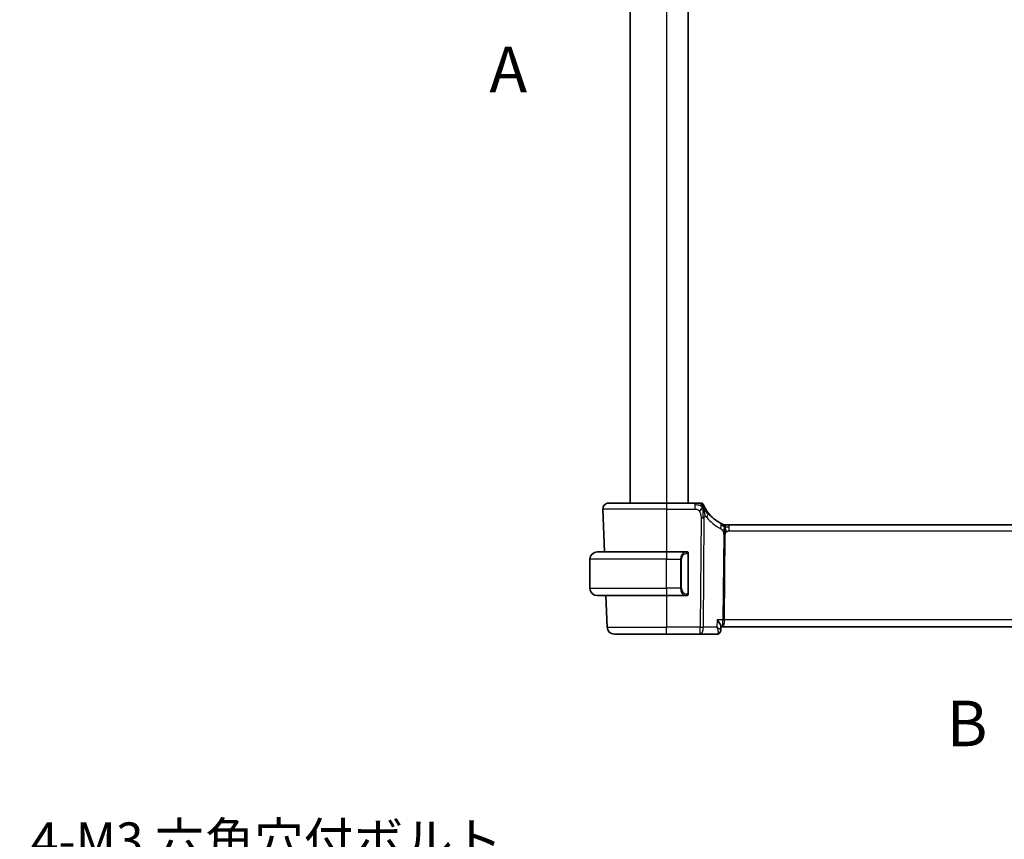
# Model space of a CAD drawing. Units: millimetres. Extents: x 29 to 4370, y 16 to 718.
# Drawn here: x 1106 to 1241, y 367 to 480 of the extents above; entities that cross this region are included whole.
import ezdxf

# ---------------------------------------------------------------- set-up
doc = ezdxf.new("R2010")
doc.units = ezdxf.units.MM
doc.header["$LTSCALE"] = 2
doc.linetypes.add('CHAIN', pattern=[0.3543, 0.2362, -0.0295, 0.0591, -0.0295])
doc.layers.get('Defpoints').update_dxf_attribs({"lineweight": 25})
for name, color, linetype, lineweight in [('Dimension (ISO)', 7, 'Continuous', 18), ('Section Line (ISO)', 7, 'CHAIN', 25), ('Visible (ISO)', 7, 'Continuous', 35), ('Visible Narrow (ISO)', 7, 'Continuous', 25)]:
    doc.layers.add(name, color=color, linetype=linetype, lineweight=lineweight)
doc.styles.add('Note Text (TK)', font='txt')
doc.dimstyles.new('Default - Method 1b (TK)', dxfattribs={"dimscale": 2, "dimtxt": 2.5, "dimasz": 2.5, "dimexe": 1, "dimexo": 1.5, "dimgap": 1, "dimtad": 1, "dimtoh": 1, "dimrnd": 1e-08, "dimdsep": 46, "dimtxsty": 'Note Text (TK)', "dimcen": 0.09, "dimdle": 5, "dimclrd": 100, "dimclre": 100, "dimclrt": 7, "dimadec": 1, "dimazin": 1, "dimtfac": 1, "dimtmove": 0, "dimatfit": 3, "dimfxl": 0, "dimtolj": 1, "dimlwd": -1, "dimlwe": -1, "dimarcsym": 0})

# ---------------------------------------------------------------- blocks, each defined once
blk = doc.blocks.new('2dTransSection0')
at = {"layer": 'Section Line (ISO)', "insert": (154.289, 188.734), "char_height": 2.5, "attachment_point": 7, "style": 'Note Text (TK)'}
blk.add_mtext('A', dxfattribs=at)
blk = doc.blocks.new('2dTransSection1')
at = {"layer": 'Section Line (ISO)', "insert": (179.402, 152.831), "char_height": 2.5, "attachment_point": 7, "style": 'Note Text (TK)'}
blk.add_mtext('B', dxfattribs=at)
blk = doc.blocks.new('*D24')
at = {"layer": 'Defpoints', "color": 0, "transparency": 16777216}
for p in [(1193.87, 338.45), (1195.69, 333.26)]:
    blk.add_point(p, dxfattribs=at)
at = {"layer": 'Dimension (ISO)', "color": 100, "transparency": 16777216}
for p, q in [((1105.98, 353.68), (1188.51, 353.68)), ((1188.51, 353.68), (1192.21, 343.17)), ((1194.6, 335.86), (1194.96, 335.86)), ((1194.78, 335.68), (1194.78, 336.04))]:
    blk.add_line(p, q, dxfattribs=at)
blk.add_solid([(1192.99, 343.44), (1191.42, 342.89), (1193.87, 338.45)], dxfattribs=at)
at = {"layer": 'Dimension (ISO)', "color": 7, "transparency": 16777216, "insert": (1105.98, 362.9), "char_height": 5, "attachment_point": 4, "style": 'Note Text (TK)'}
blk.add_mtext('\\A1; 4-M3 六角穴付ボルト\\P4-M3 Countersunk hole', dxfattribs=at)

msp = doc.modelspace()

# ---------------------------------------------------------------- linework, layer by layer
at = {"layer": 'Visible (ISO)'}
for p, q in [((1189.7818, 577.408), (1189.7818, 413.408)), ((1197.7818, 577.408), (1197.7818, 413.408)), ((1186.0607, 412.5801), (1186.2657, 406.708)), ((1186.8602, 413.408), (1194.7818, 413.408)), ((1198.6662, 413.408), (1194.7818, 413.408)), ((1202.9063, 410.408), (1203.0481, 410.408)), ((1203.0481, 410.408), (1203.3903, 410.408)), ((1316.1733, 410.408), (1203.3903, 410.408)), ((1184.2818, 401.708), (1184.2818, 405.708)), ((1185.2818, 406.708), (1194.7818, 406.708)), ((1197.4853, 406.708), (1194.7818, 406.708)), ((1197.7818, 401.0822), (1197.7818, 406.3338)), ((1194.7818, 400.708), (1185.2818, 400.708)), ((1186.4753, 400.708), (1186.6266, 396.3731)), ((1194.7818, 400.708), (1197.4877, 400.708)), ((1197.4615, 400.9282), (1197.4615, 400.9282)), ((1202.2595, 396.4979), (1202.2364, 395.9341)), ((1202.2558, 396.408), (1202.4137, 396.408)), ((1202.4137, 396.408), (1317.1499, 396.408)), ((1194.7818, 395.408), (1187.626, 395.408)), ((1194.7818, 395.408), (1199.4054, 395.408)), ((1199.4054, 395.408), (1201.6968, 395.408))]:
    msp.add_line(p, q, dxfattribs=at)
for centre, radius, start, end in [((1186.8602, 412.608), 0.8, 90, 182), ((1199.5084, 413.008), 0.4, 56.391778, 90), ((1199.5084, 413.008), 0.4, 22.783557, 56.391778), ((1204.4871, 415.0991), 5, 217.923292, 242.753595), ((1202.9063, 411.208), 0.8, 247.8904, 258.9452), ((1202.9063, 411.208), 0.8, 258.9452, 270), ((1185.2818, 405.708), 1, 90, 180), ((1197.5818, 406.508), 0.2, 45, 90), ((1197.5818, 406.508), 0.2, 0, 45), ((1185.2818, 401.708), 1, 180, 270), ((1197.5818, 400.908), 0.2, 270, 315), ((1197.5818, 400.908), 0.2, 315, 0), ((1187.626, 396.408), 1, 182, 270)]:
    msp.add_arc(centre, radius, start, end, dxfattribs=at)
for points, knots in [([(1199.289, 413.408), (1199.255, 413.408), (1199.2171, 413.408), (1199.177, 413.408), (1199.137, 413.408), (1199.0949, 413.408), (1199.0522, 413.408), (1199.0094, 413.408), (1198.966, 413.408), (1198.922, 413.408), (1198.878, 413.408), (1198.8334, 413.408), (1198.7906, 413.408), (1198.7618, 413.408), (1198.7338, 413.408), (1198.7063, 413.408), (1198.6928, 413.408), (1198.6795, 413.408), (1198.6662, 413.408)], [0.5, 0.5, 0.5, 0.5, 0.599954533, 0.599954533, 0.599954533, 0.699853885, 0.699853885, 0.699853885, 0.79977772, 0.79977772, 0.79977772, 0.899805852, 0.899805852, 0.899805852, 0.967072389, 0.967072389, 0.967072389, 1, 1, 1, 1]), ([(1199.5084, 413.408), (1199.5083, 413.408), (1199.5082, 413.408), (1199.5054, 413.408), (1199.5026, 413.408), (1199.4972, 413.408), (1199.4879, 413.408), (1199.4785, 413.408), (1199.4652, 413.408), (1199.4472, 413.408), (1199.4292, 413.408), (1199.4065, 413.408), (1199.3799, 413.408), (1199.3534, 413.408), (1199.3231, 413.408), (1199.289, 413.408)], [0, 0, 0, 0, 0.099996674, 0.099996674, 0.099996674, 0.199990004, 0.199990004, 0.199990004, 0.299984996, 0.299984996, 0.299984996, 0.399986658, 0.399986658, 0.399986658, 0.5, 0.5, 0.5, 0.5]), ([(1199.7351, 413.2973), (1199.7346, 413.3017), (1199.7305, 413.3342), (1199.7301, 413.3384), (1199.7298, 413.3411)], [0.771440586, 0.771440586, 0.771440586, 0.771440586, 0.8, 1, 1, 1, 1]), ([(1200.0372, 412.8191), (1200.0118, 412.8688), (1199.9888, 412.9157), (1199.9692, 412.9571), (1199.9497, 412.9981), (1199.9335, 413.0338), (1199.9207, 413.0626), (1199.9078, 413.0913), (1199.8984, 413.1132), (1199.8917, 413.1287), (1199.8876, 413.1382), (1199.8846, 413.1453), (1199.8824, 413.1505), (1199.8811, 413.1538), (1199.88, 413.1562), (1199.8793, 413.1581), (1199.8773, 413.1627), (1199.8772, 413.1628), (1199.8772, 413.1629)], [0.5, 0.5, 0.5, 0.5, 0.600772769, 0.600772769, 0.600772769, 0.700399727, 0.700399727, 0.700399727, 0.799819547, 0.799819547, 0.799819547, 0.86095919, 0.86095919, 0.86095919, 0.899838308, 0.899838308, 0.899838308, 1, 1, 1, 1]), ([(1200.5429, 412.0261), (1200.5075, 412.0716), (1200.4723, 412.1184), (1200.4364, 412.168), (1200.4004, 412.2177), (1200.3638, 412.2702), (1200.3278, 412.3242), (1200.2918, 412.3781), (1200.2564, 412.4335), (1200.2219, 412.4899), (1200.1874, 412.5462), (1200.1539, 412.6036), (1200.1228, 412.6593), (1200.1155, 412.6723), (1200.1084, 412.6851), (1200.1014, 412.6979), (1200.0782, 412.7403), (1200.0568, 412.7808), (1200.0372, 412.8191)], [0, 0, 0, 0, 0.099885028, 0.099885028, 0.099885028, 0.199777129, 0.199777129, 0.199777129, 0.299653309, 0.299653309, 0.299653309, 0.399490611, 0.399490611, 0.399490611, 0.42271754, 0.42271754, 0.42271754, 0.5, 0.5, 0.5, 0.5]), ([(1202.4994, 410.5112), (1202.4854, 410.5173), (1202.4705, 410.5238), (1202.4548, 410.5308), (1202.4393, 410.5377), (1202.423, 410.545), (1202.4052, 410.5532), (1202.3875, 410.5613), (1202.3684, 410.5702), (1202.3501, 410.5788), (1202.3318, 410.5874), (1202.3143, 410.5958), (1202.2965, 410.6046), (1202.2787, 410.6133), (1202.2605, 410.6223), (1202.2438, 410.6306), (1202.2414, 410.6318), (1202.2391, 410.633), (1202.2368, 410.6341), (1202.2227, 410.6413), (1202.2101, 410.6477), (1202.198, 410.6539)], [0.5, 0.5, 0.5, 0.5, 0.584415983, 0.584415983, 0.584415983, 0.668187044, 0.668187044, 0.668187044, 0.751411442, 0.751411442, 0.751411442, 0.834181539, 0.834181539, 0.834181539, 0.91658497, 0.91658497, 0.91658497, 0.928224663, 0.928224663, 0.928224663, 1, 1, 1, 1]), ([(1202.6052, 410.4668), (1202.605, 410.4669), (1202.6048, 410.467), (1202.6022, 410.468), (1202.5996, 410.4691), (1202.5948, 410.471), (1202.5873, 410.4741), (1202.5798, 410.4772), (1202.5696, 410.4814), (1202.5548, 410.4876), (1202.5452, 410.4916), (1202.5338, 410.4965), (1202.5211, 410.5019), (1202.5142, 410.5048), (1202.5069, 410.508), (1202.4994, 410.5112)], [0, 0, 0, 0, 0.124901606, 0.124901606, 0.124901606, 0.24981469, 0.24981469, 0.24981469, 0.37470089, 0.37470089, 0.37470089, 0.45534824, 0.45534824, 0.45534824, 0.5, 0.5, 0.5, 0.5]), ([(1202.7811, 410.2788), (1202.78, 410.2925), (1202.7778, 410.3133), (1202.7747, 410.3338), (1202.7736, 410.3409)], [0.389170556, 0.389170556, 0.389170556, 0.389170556, 0.5, 0.560765844, 0.560765844, 0.560765844, 0.560765844]), ([(1202.8826, 409.8346), (1202.8907, 409.8073), (1202.9236, 409.6966), (1202.9671, 409.5559), (1203.0062, 409.4491)], [0.547041101, 0.547041101, 0.547041101, 0.547041101, 0.666666667, 1, 1, 1, 1]), ([(1197.5144, 406.708), (1197.509, 406.708), (1197.504, 406.708), (1197.4997, 406.708), (1197.4946, 406.708), (1197.4904, 406.708), (1197.4877, 406.708)], [0.741726882, 0.741726882, 0.741726882, 0.741726882, 0.860546319, 0.860546319, 0.860546319, 1, 1, 1, 1]), ([(1197.5818, 406.708), (1197.5813, 406.708), (1197.5807, 406.708), (1197.5775, 406.708), (1197.5755, 406.708), (1197.5728, 406.708), (1197.5695, 406.708), (1197.5666, 406.708), (1197.5633, 406.708), (1197.5593, 406.708), (1197.5555, 406.708), (1197.5512, 406.708), (1197.5464, 406.708), (1197.5415, 406.708), (1197.5362, 406.708), (1197.5309, 406.708), (1197.5252, 406.708), (1197.5196, 406.708), (1197.5144, 406.708)], [0, 0, 0, 0, 0.19035453, 0.19035453, 0.19035453, 0.313863222, 0.313863222, 0.313863222, 0.421406083, 0.421406083, 0.421406083, 0.523967972, 0.523967972, 0.523967972, 0.628134753, 0.628134753, 0.628134753, 0.741726882, 0.741726882, 0.741726882, 0.741726882]), ([(1197.7818, 406.4617), (1197.7818, 406.4675), (1197.7818, 406.473), (1197.7818, 406.4779), (1197.7818, 406.4828), (1197.7818, 406.4872), (1197.7818, 406.4909), (1197.7818, 406.4946), (1197.7818, 406.4977), (1197.7818, 406.5001), (1197.7818, 406.5025), (1197.7818, 406.5042), (1197.7818, 406.5054), (1197.7818, 406.5057), (1197.7818, 406.5059), (1197.7818, 406.5061), (1197.7818, 406.5069), (1197.7818, 406.5074), (1197.7818, 406.5076), (1197.7818, 406.508), (1197.7818, 406.508), (1197.7818, 406.508)], [0.5, 0.5, 0.5, 0.5, 0.58502424, 0.58502424, 0.58502424, 0.669471814, 0.669471814, 0.669471814, 0.753247815, 0.753247815, 0.753247815, 0.836265221, 0.836265221, 0.836265221, 0.854434967, 0.854434967, 0.854434967, 0.91835525, 0.91835525, 0.91835525, 1, 1, 1, 1]), ([(1197.7818, 406.3338), (1197.7818, 406.3395), (1197.7818, 406.3454), (1197.7818, 406.3514), (1197.7818, 406.3574), (1197.7818, 406.3636), (1197.7818, 406.37), (1197.7818, 406.3763), (1197.7818, 406.3828), (1197.7818, 406.3894), (1197.7818, 406.3959), (1197.7818, 406.4025), (1197.7818, 406.409), (1197.7818, 406.4155), (1197.7818, 406.4219), (1197.7818, 406.4279), (1197.7818, 406.4342), (1197.7818, 406.4401), (1197.7818, 406.4456), (1197.7818, 406.4513), (1197.7818, 406.4567), (1197.7818, 406.4617)], [0, 0, 0, 0, 0.071870675, 0.071870675, 0.071870675, 0.142502949, 0.142502949, 0.142502949, 0.212568705, 0.212568705, 0.212568705, 0.282687692, 0.282687692, 0.282687692, 0.353484447, 0.353484447, 0.353484447, 0.42564648, 0.42564648, 0.42564648, 0.5, 0.5, 0.5, 0.5]), ([(1197.4877, 400.708), (1197.4892, 400.708), (1197.4912, 400.708), (1197.4936, 400.708), (1197.499, 400.708), (1197.5062, 400.708), (1197.5144, 400.708)], [0.000000157, 0.000000157, 0.000000157, 0.000000157, 0.07789573, 0.07789573, 0.07789573, 0.258273118, 0.258273118, 0.258273118, 0.258273118]), ([(1197.5144, 400.708), (1197.5206, 400.708), (1197.5274, 400.708), (1197.5341, 400.708), (1197.5404, 400.708), (1197.5465, 400.708), (1197.5519, 400.708), (1197.5573, 400.708), (1197.5619, 400.708), (1197.5657, 400.708), (1197.57, 400.708), (1197.5734, 400.708), (1197.5761, 400.708), (1197.5803, 400.708), (1197.5812, 400.708), (1197.5818, 400.708)], [0.258273118, 0.258273118, 0.258273118, 0.258273118, 0.393143911, 0.393143911, 0.393143911, 0.516901466, 0.516901466, 0.516901466, 0.642015716, 0.642015716, 0.642015716, 0.782669876, 0.782669876, 0.782669876, 1, 1, 1, 1]), ([(1197.7818, 400.9539), (1197.7818, 400.9658), (1197.7818, 400.9797), (1197.7818, 400.9944), (1197.7818, 401.0089), (1197.7818, 401.024), (1197.7818, 401.0391), (1197.7818, 401.0409), (1197.7818, 401.0427), (1197.7818, 401.0445), (1197.7818, 401.0575), (1197.7818, 401.0703), (1197.7818, 401.0822)], [0.5, 0.5, 0.5, 0.5, 0.669989404, 0.669989404, 0.669989404, 0.836566079, 0.836566079, 0.836566079, 0.856225759, 0.856225759, 0.856225759, 1, 1, 1, 1]), ([(1197.7818, 400.908), (1197.7818, 400.908), (1197.7818, 400.908), (1197.7818, 400.9086), (1197.7818, 400.9092), (1197.7818, 400.9104), (1197.7818, 400.9124), (1197.7818, 400.9144), (1197.7818, 400.9173), (1197.7818, 400.921), (1197.7818, 400.9248), (1197.7818, 400.9295), (1197.7818, 400.9349), (1197.7818, 400.9405), (1197.7818, 400.947), (1197.7818, 400.9539)], [0, 0, 0, 0, 0.100267749, 0.100267749, 0.100267749, 0.198470645, 0.198470645, 0.198470645, 0.296516219, 0.296516219, 0.296516219, 0.396280778, 0.396280778, 0.396280778, 0.5, 0.5, 0.5, 0.5]), ([(1201.7435, 397.3731), (1201.7444, 397.372), (1201.7453, 397.3709), (1201.831, 397.2683), (1201.9103, 397.1674), (1202.0497, 396.9745), (1202.1113, 396.8806), (1202.2224, 396.678), (1202.2505, 396.5933), (1202.2594, 396.5218), (1202.26, 396.5094), (1202.2595, 396.4979)], [-0.136027958, -0.136027958, -0.136027958, -0.136027958, -0.135704649, -0.135704649, -0.105816552, -0.105816552, -0.07604946, -0.07604946, -0.035900004, -0.035900004, -0.026832404, -0.026832404, -0.026832404, -0.026832404]), ([(1201.995, 395.4987), (1201.9454, 395.4661), (1201.8889, 395.4406), (1201.787, 395.414), (1201.7417, 395.408), (1201.6968, 395.408)], [0.0000238846, 0.0000238846, 0.0000238846, 0.0000238846, 0.0187040351, 0.0187040351, 0.032623765, 0.032623765, 0.032623765, 0.032623765]), ([(1202.2364, 395.9328), (1202.2345, 395.8804), (1202.2249, 395.8261), (1202.1893, 395.721), (1202.1622, 395.6692), (1202.0917, 395.5749), (1202.0459, 395.5322), (1201.995, 395.4987)], [0, 0, 0, 0, 0.0167110088, 0.0167110088, 0.034171283, 0.034171283, 0.052924786, 0.052924786, 0.052924786, 0.052924786])]:
    msp.add_open_spline(points, degree=3, knots=knots, dxfattribs=at)
for points in [[(1199.7762, 412.7893), (1199.7431, 412.7673), (1199.6717, 412.715), (1199.539, 412.5828), (1199.4081, 412.3725), (1199.3291, 412.2471)], [(1199.7762, 412.7893), (1199.8, 412.7289), (1199.8224, 412.6667), (1199.8455, 412.5948)], [(1202.7619, 410.3971), (1202.757, 410.4155), (1202.7545, 410.4199), (1202.7529, 410.4228)], [(1202.7736, 410.3409), (1202.77, 410.3629), (1202.7657, 410.3832), (1202.7619, 410.3971)], [(1202.7852, 410.1109), (1202.8058, 410.1468), (1202.8477, 410.2125), (1202.9272, 410.34), (1203.0044, 410.408), (1203.0481, 410.408)], [(1202.2364, 395.9326), (1202.2363, 395.9302), (1202.2362, 395.9277), (1202.2361, 395.9253)], [(1202.2364, 395.9328), (1202.2364, 395.9328), (1202.2364, 395.9328), (1202.2364, 395.9328)]]:
    msp.add_open_spline(points, degree=3, dxfattribs=at)
at = {"layer": 'Visible Narrow (ISO)'}
for p, q in [((1194.7818, 577.408), (1194.7818, 413.408)), ((1194.7818, 412.5801), (1186.0607, 412.5801)), ((1194.7818, 413.408), (1194.7818, 412.5801)), ((1194.7818, 412.5801), (1198.6662, 412.5801)), ((1194.7818, 412.5801), (1194.7818, 406.708)), ((1198.6662, 413.408), (1198.6662, 413.1637)), ((1198.6662, 413.1637), (1198.6662, 412.5801)), ((1199.5292, 411.3891), (1199.4054, 396.3731)), ((1199.8524, 396.3731), (1199.9761, 411.3891)), ((1203.3903, 410.1637), (1203.3903, 410.408)), ((1203.3903, 409.5801), (1203.3903, 410.1637)), ((1202.6406, 409.0773), (1202.5441, 397.3731)), ((1202.7676, 397.3731), (1202.864, 409.0773)), ((1203.3903, 409.5801), (1316.1733, 409.5801)), ((1194.7818, 405.708), (1184.2818, 405.708)), ((1194.7818, 406.708), (1194.7818, 405.708)), ((1194.7818, 405.708), (1196.6989, 405.708)), ((1194.7818, 401.708), (1194.7818, 405.708)), ((1196.6989, 405.708), (1196.8404, 405.708)), ((1196.6989, 405.708), (1196.6989, 401.708)), ((1196.8404, 401.708), (1196.8404, 405.708)), ((1197.7232, 406.3338), (1197.7666, 406.3338)), ((1197.7232, 406.3338), (1197.7232, 401.0822)), ((1197.7666, 406.3338), (1197.7818, 406.3338)), ((1184.2818, 401.708), (1194.7818, 401.708)), ((1196.6989, 401.708), (1194.7818, 401.708)), ((1194.7818, 401.708), (1194.7818, 400.708)), ((1196.6989, 401.708), (1196.8404, 401.708)), ((1194.7818, 400.708), (1194.7818, 396.3731)), ((1197.7666, 401.0822), (1197.7232, 401.0822)), ((1197.7818, 401.0822), (1197.7666, 401.0822)), ((1186.6266, 396.3731), (1194.7818, 396.3731)), ((1199.4054, 396.3731), (1194.7818, 396.3731)), ((1194.7818, 395.408), (1194.7818, 396.3731)), ((1199.4054, 395.408), (1199.4054, 396.3731)), ((1201.7025, 396.3731), (1199.8524, 396.3731)), ((1201.7435, 397.3731), (1201.7025, 396.3731)), ((1202.5441, 397.3731), (1201.7435, 397.3731)), ((1202.7167, 396.8905), (1202.7165, 396.8905)), ((1316.796, 397.3731), (1202.7676, 397.3731)), ((1202.2068, 395.9989), (1202.2067, 395.9983))]:
    msp.add_line(p, q, dxfattribs=at)
for centre, radius, start, end in [((1204.8446, 415.0712), 5.8, 217.923292, 242.753595), ((1197.6404, 405.708), 0.8, 97.635382, 180), ((1197.6404, 401.708), 0.8, 180, 262.364618)]:
    msp.add_arc(centre, radius, start, end, dxfattribs=at)
for centre, major_axis, ratio, start_param, end_param in [((1199.5292, 411.424), (-1, 0.0082), 0.03489831, 1.57108402, 1.80276402), ((1199.5292, 411.424), (-1, 0.0082), 0.03489831, 1.80276402, 2.03444402), ((1199.9119, 411.5344), (-0.6311, -0.4917), 0.32028981, 1.90827928, 2.52493597), ((1199.9119, 411.5344), (0.6311, 0.4917), 0.32028981, 5.66652862, 6.28318531), ((1201.8317, 409.9427), (0.3663, 0.7112), 0.41970075, 4.88686336, 5.58502433), ((1201.8317, 409.9427), (0.3663, 0.7112), 0.41970075, 5.58502433, 6.28318531), ((1202.864, 409.0599), (-0.5, 0.0041), 0.03489831, 4.94435667, 5.17603667), ((1202.864, 409.0599), (-0.5, 0.0041), 0.03489831, 4.71267667, 4.94435667), ((1197.4989, 405.708), (0, -1), 0.8, 3.27485521, 4.71238898), ((1197.3926, 406.5009), (-0.0266, 0.1982), 0.70395113, 5.35665069, 6.09500337), ((1197.3926, 406.5009), (-0.0266, 0.1982), 0.70395113, 4.61829801, 5.35665069), ((1197.4989, 401.708), (0, -1), 0.8, 4.71238898, 6.14992275), ((1197.3926, 400.9151), (-0.0266, -0.1982), 0.70395113, 0.18818194, 0.92653462), ((1197.3926, 400.9151), (0.0266, 0.1982), 0.70395113, 4.06812727, 4.80647995), ((1199.4054, 396.408), (-1, 0.0082), 0.03489831, 1.57108402, 2.03444402), ((1199.4054, 396.408), (0, -1), 0.4472136, 0, 1.53588974), ((1202.4137, 397.408), (0, -1), 0.13049517, 0, 1.53588974), ((1202.4137, 397.408), (0, 1), 0.35410197, 3.14159265, 4.6774824), ((1202.7676, 397.3556), (-0.5, 0.0041), 0.03489831, 4.71267667, 5.17603667), ((1201.7153, 396.4185), (-0.0211, -1.0105), 0.35118818, 0.00736993, 0.17913107), ((1201.7194, 395.9154), (0.2747, -0.4178), 0.95180788, 5.75828737, 6.28617609), ((1201.7194, 395.9154), (0.2747, -0.4178), 0.95180788, 0.00346982, 0.08560021)]:
    msp.add_ellipse(centre, major_axis=major_axis, ratio=ratio, start_param=start_param, end_param=end_param, dxfattribs=at)
for points in [[(1199.7762, 412.7893), (1199.7469, 412.8187), (1199.6865, 412.8739), (1199.5681, 412.9583), (1199.3938, 413.0522), (1199.0821, 413.156), (1198.8175, 413.1637), (1198.6662, 413.1637)], [(1199.7762, 412.7893), (1199.7403, 412.8805), (1199.6668, 413.0404), (1199.5107, 413.2868), (1199.3648, 413.408), (1199.289, 413.408)], [(1199.7762, 412.7893), (1199.7774, 412.7413), (1199.7786, 412.6393), (1199.7776, 412.4453), (1199.7713, 412.176), (1199.762, 411.7665), (1199.7599, 411.5181), (1199.7588, 411.3882)], [(1199.7762, 412.7893), (1199.8094, 412.8112), (1199.8718, 412.8439), (1199.9474, 412.9055), (1200.011, 412.8702), (1200.0372, 412.8191)], [(1199.7762, 412.7893), (1199.8055, 412.7599), (1199.8618, 412.6978), (1199.9583, 412.576), (1200.0885, 412.4002), (1200.2948, 412.1155), (1200.4352, 411.9219), (1200.5178, 411.8187)], [(1202.7852, 410.1109), (1202.771, 410.1139), (1202.7433, 410.1225), (1202.6988, 410.1453), (1202.6446, 410.1813), (1202.5701, 410.2357), (1202.4525, 410.3155), (1202.355, 410.3633), (1202.3042, 410.3887)], [(1202.7852, 410.1109), (1202.7657, 410.1553), (1202.7254, 410.2378), (1202.6483, 410.3874), (1202.5606, 410.4847), (1202.4994, 410.5112)], [(1202.7852, 410.1109), (1202.7646, 410.0749), (1202.725, 410.0011), (1202.6585, 409.8259), (1202.5812, 409.6591), (1202.5247, 409.5766)], [(1202.7852, 410.1109), (1202.7848, 410.0824), (1202.7832, 410.0207), (1202.7779, 409.9064), (1202.7698, 409.7571), (1202.7601, 409.5541), (1202.7507, 409.2967), (1202.7499, 409.1531), (1202.7492, 409.0778)], [(1202.7852, 410.1109), (1202.7994, 410.1079), (1202.8284, 410.1045), (1202.8801, 410.1068), (1202.9493, 410.1172), (1203.0508, 410.1381), (1203.2042, 410.1634), (1203.3226, 410.1637), (1203.3903, 410.1637)], [(1197.7073, 406.6101), (1197.7014, 406.614), (1197.6888, 406.6211), (1197.6669, 406.6303), (1197.6398, 406.6372), (1197.6067, 406.6423), (1197.5669, 406.6444), (1197.5253, 406.6417), (1197.5011, 406.6372), (1197.4882, 406.6349)], [(1197.7073, 406.6101), (1197.6947, 406.6278), (1197.6667, 406.6573), (1197.595, 406.6957), (1197.5392, 406.708), (1197.5144, 406.708)], [(1197.7073, 406.6101), (1197.7061, 406.6015), (1197.7034, 406.5823), (1197.6924, 406.5319), (1197.6786, 406.4908), (1197.6696, 406.4721)], [(1197.7073, 406.6101), (1197.708, 406.6144), (1197.7091, 406.6223), (1197.7109, 406.6324), (1197.7133, 406.6407), (1197.7163, 406.647), (1197.7204, 406.6498), (1197.7221, 406.6496), (1197.7232, 406.6494)], [(1197.7073, 406.6101), (1197.7127, 406.6026), (1197.7228, 406.5864), (1197.736, 406.5578), (1197.7476, 406.5232), (1197.7573, 406.4806), (1197.764, 406.4302), (1197.7668, 406.3791), (1197.7666, 406.3494), (1197.7666, 406.3338)], [(1197.7073, 406.6101), (1197.7212, 406.6011), (1197.7447, 406.5805), (1197.774, 406.5256), (1197.7818, 406.4812), (1197.7818, 406.4617)], [(1197.7075, 400.8057), (1197.6992, 400.8003), (1197.6812, 400.7907), (1197.6465, 400.7794), (1197.6004, 400.7722), (1197.5413, 400.7718), (1197.5063, 400.7778), (1197.4882, 400.7811)], [(1197.7075, 400.8057), (1197.6948, 400.788), (1197.6666, 400.7586), (1197.595, 400.7202), (1197.5392, 400.708), (1197.5144, 400.708)], [(1197.7075, 400.8057), (1197.7063, 400.8144), (1197.7036, 400.8337), (1197.6928, 400.8841), (1197.679, 400.9251), (1197.6701, 400.9439)], [(1197.7075, 400.8057), (1197.7201, 400.8234), (1197.7412, 400.8626), (1197.7653, 400.9659), (1197.7666, 401.0456), (1197.7666, 401.0822)], [(1197.7075, 400.8057), (1197.7214, 400.8147), (1197.7448, 400.8353), (1197.774, 400.89), (1197.7818, 400.9344), (1197.7818, 400.9539)], [(1197.7075, 400.8057), (1197.7082, 400.8005), (1197.7095, 400.7912), (1197.7119, 400.7799), (1197.7149, 400.7711), (1197.7194, 400.7661), (1197.7217, 400.7664), (1197.7232, 400.7666)]]:
    msp.add_open_spline(points, degree=3, dxfattribs=at)
for points, knots in [([(1198.6662, 412.5801), (1198.7155, 412.5801), (1198.7647, 412.5799), (1198.8135, 412.5756), (1198.8622, 412.5713), (1198.9105, 412.563), (1198.9577, 412.5484), (1199.0049, 412.5339), (1199.051, 412.5132), (1199.0952, 412.4858), (1199.1393, 412.4584), (1199.1815, 412.4243), (1199.2208, 412.3842), (1199.2434, 412.361), (1199.2652, 412.3358), (1199.2857, 412.3089), (1199.3009, 412.2891), (1199.3154, 412.2685), (1199.3291, 412.2471)], [0, 0, 0, 0, 0.099972738, 0.099972738, 0.099972738, 0.199943569, 0.199943569, 0.199943569, 0.299915563, 0.299915563, 0.299915563, 0.39989179, 0.39989179, 0.39989179, 0.457604969, 0.457604969, 0.457604969, 0.5, 0.5, 0.5, 0.5]), ([(1199.7762, 412.7893), (1199.7751, 412.8373), (1199.7717, 412.9271), (1199.7626, 413.058), (1199.7491, 413.1868), (1199.7385, 413.2708), (1199.7351, 413.2973)], [0, 0, 0, 0, 0.2, 0.4, 0.6, 0.771440586, 0.771440586, 0.771440586, 0.771440586]), ([(1199.8455, 412.5948), (1199.8573, 412.5581), (1199.9046, 412.4029), (1199.9997, 412.0336), (1200.0645, 411.7075), (1200.0782, 411.5844)], [0.220717809, 0.220717809, 0.220717809, 0.220717809, 0.333333333, 0.666666667, 1, 1, 1, 1]), ([(1199.3291, 412.2471), (1199.3617, 412.1964), (1199.3907, 412.1411), (1199.4155, 412.083), (1199.4402, 412.0252), (1199.4607, 411.9646), (1199.477, 411.9035), (1199.4932, 411.8425), (1199.5051, 411.781), (1199.5133, 411.721), (1199.5215, 411.661), (1199.5259, 411.6025), (1199.5279, 411.5469), (1199.5283, 411.5374), (1199.5286, 411.528), (1199.5288, 411.5188), (1199.5299, 411.4733), (1199.5295, 411.4301), (1199.5292, 411.3891)], [0.5, 0.5, 0.5, 0.5, 0.600348675, 0.600348675, 0.600348675, 0.700337777, 0.700337777, 0.700337777, 0.800154268, 0.800154268, 0.800154268, 0.89998191, 0.89998191, 0.89998191, 0.916938024, 0.916938024, 0.916938024, 1, 1, 1, 1]), ([(1199.9761, 411.3891), (1199.9763, 411.4063), (1199.9765, 411.424), (1199.9781, 411.4409), (1199.9796, 411.4573), (1199.9825, 411.4729), (1199.9875, 411.4876), (1199.9924, 411.5024), (1199.9994, 411.5162), (1200.008, 411.5285), (1200.0171, 411.5416), (1200.0279, 411.5529), (1200.0392, 411.5619), (1200.0415, 411.5638), (1200.0439, 411.5655), (1200.0462, 411.5672), (1200.0561, 411.5742), (1200.0667, 411.5799), (1200.0782, 411.5844)], [0, 0, 0, 0, 0.097532272, 0.097532272, 0.097532272, 0.192185241, 0.192185241, 0.192185241, 0.288188433, 0.288188433, 0.288188433, 0.390462521, 0.390462521, 0.390462521, 0.411571619, 0.411571619, 0.411571619, 0.5, 0.5, 0.5, 0.5]), ([(1200.0782, 411.5844), (1200.0893, 411.5888), (1200.1012, 411.592), (1200.1137, 411.5936), (1200.1163, 411.5939), (1200.1189, 411.5942), (1200.1214, 411.5944), (1200.1361, 411.5955), (1200.1506, 411.5944), (1200.1645, 411.5908), (1200.1784, 411.5873), (1200.1916, 411.5814), (1200.2039, 411.5734), (1200.2162, 411.5655), (1200.2275, 411.5556), (1200.2383, 411.5441), (1200.249, 411.5327), (1200.2591, 411.5197), (1200.2694, 411.5065)], [0.5, 0.5, 0.5, 0.5, 0.584970138, 0.584970138, 0.584970138, 0.602456282, 0.602456282, 0.602456282, 0.701790401, 0.701790401, 0.701790401, 0.801181161, 0.801181161, 0.801181161, 0.900595431, 0.900595431, 0.900595431, 1, 1, 1, 1]), ([(1202.1893, 409.9148), (1202.2048, 409.9068), (1202.2207, 409.8985), (1202.2386, 409.888), (1202.2564, 409.8774), (1202.2763, 409.8646), (1202.2967, 409.8499), (1202.317, 409.8352), (1202.3379, 409.8186), (1202.358, 409.8003), (1202.378, 409.782), (1202.3971, 409.762), (1202.4162, 409.7392), (1202.4353, 409.7164), (1202.4543, 409.6907), (1202.4726, 409.6631), (1202.4779, 409.6552), (1202.4832, 409.6471), (1202.4884, 409.6389), (1202.5012, 409.6185), (1202.5133, 409.5977), (1202.5247, 409.5766)], [0, 0, 0, 0, 0.083295676, 0.083295676, 0.083295676, 0.166594147, 0.166594147, 0.166594147, 0.249889512, 0.249889512, 0.249889512, 0.333175873, 0.333175873, 0.333175873, 0.416447337, 0.416447337, 0.416447337, 0.440481473, 0.440481473, 0.440481473, 0.5, 0.5, 0.5, 0.5]), ([(1202.7852, 410.1109), (1202.7858, 410.1535), (1202.7854, 410.2116), (1202.7826, 410.2615), (1202.7811, 410.2788)], [0, 0, 0, 0, 0.25, 0.389170556, 0.389170556, 0.389170556, 0.389170556]), ([(1202.7852, 410.1109), (1202.8047, 410.0664), (1202.8349, 409.9923), (1202.868, 409.8833), (1202.8826, 409.8346)], [0, 0, 0, 0, 0.333333333, 0.547041101, 0.547041101, 0.547041101, 0.547041101]), ([(1202.5247, 409.5766), (1202.5406, 409.547), (1202.5547, 409.5174), (1202.567, 409.487), (1202.5794, 409.4565), (1202.5901, 409.4252), (1202.5994, 409.3938), (1202.6086, 409.3623), (1202.6165, 409.3308), (1202.6224, 409.3013), (1202.6283, 409.2719), (1202.6323, 409.2447), (1202.6351, 409.2176), (1202.6378, 409.1907), (1202.6393, 409.164), (1202.6401, 409.1404), (1202.6402, 409.137), (1202.6403, 409.1337), (1202.6403, 409.1305), (1202.6408, 409.1108), (1202.6407, 409.0938), (1202.6406, 409.0773)], [0.5, 0.5, 0.5, 0.5, 0.58360193, 0.58360193, 0.58360193, 0.667206006, 0.667206006, 0.667206006, 0.75067094, 0.75067094, 0.75067094, 0.833857776, 0.833857776, 0.833857776, 0.916632157, 0.916632157, 0.916632157, 0.928383133, 0.928383133, 0.928383133, 1, 1, 1, 1]), ([(1202.864, 409.0773), (1202.8642, 409.0973), (1202.8644, 409.1176), (1202.8657, 409.1387), (1202.8669, 409.1596), (1202.8693, 409.1814), (1202.8731, 409.2034), (1202.877, 409.2254), (1202.8824, 409.2476), (1202.8896, 409.2693), (1202.8969, 409.2911), (1202.906, 409.3124), (1202.9171, 409.3331), (1202.9284, 409.3541), (1202.9416, 409.3745), (1202.9564, 409.3938), (1202.9716, 409.4136), (1202.9884, 409.4322), (1203.0062, 409.4491)], [0, 0, 0, 0, 0.083047713, 0.083047713, 0.083047713, 0.165341432, 0.165341432, 0.165341432, 0.247523332, 0.247523332, 0.247523332, 0.330226819, 0.330226819, 0.330226819, 0.414126849, 0.414126849, 0.414126849, 0.5, 0.5, 0.5, 0.5]), ([(1203.0062, 409.4491), (1203.0251, 409.4671), (1203.0459, 409.4838), (1203.0684, 409.4987), (1203.0873, 409.5112), (1203.1071, 409.5223), (1203.1275, 409.5319), (1203.1496, 409.5422), (1203.1723, 409.5509), (1203.1949, 409.5577), (1203.2174, 409.5644), (1203.2397, 409.5693), (1203.2621, 409.5727), (1203.2844, 409.5761), (1203.3069, 409.578), (1203.3283, 409.579), (1203.3497, 409.58), (1203.3702, 409.5801), (1203.3903, 409.5801)], [0.5, 0.5, 0.5, 0.5, 0.591254722, 0.591254722, 0.591254722, 0.668058759, 0.668058759, 0.668058759, 0.751093182, 0.751093182, 0.751093182, 0.83406213, 0.83406213, 0.83406213, 0.917014727, 0.917014727, 0.917014727, 1, 1, 1, 1]), ([(1197.4877, 406.708), (1197.4869, 406.708), (1197.4856, 406.708), (1197.4837, 406.708), (1197.4798, 406.7079), (1197.4736, 406.7078), (1197.4663, 406.7075), (1197.4608, 406.7072), (1197.4548, 406.7068), (1197.4486, 406.7063), (1197.4426, 406.7058), (1197.4364, 406.7052), (1197.4303, 406.7045), (1197.4236, 406.7038), (1197.4172, 406.7029), (1197.4116, 406.7021), (1197.4024, 406.7008), (1197.3953, 406.6996), (1197.3926, 406.6991)], [0.000000144, 0.000000144, 0.000000144, 0.000000144, 0.094244623, 0.094244623, 0.094244623, 0.296084967, 0.296084967, 0.296084967, 0.446134624, 0.446134624, 0.446134624, 0.588438527, 0.588438527, 0.588438527, 0.744229366, 0.744229366, 0.744229366, 1, 1, 1, 1]), ([(1197.5341, 406.5009), (1197.5397, 406.5016), (1197.5454, 406.5024), (1197.5513, 406.5029), (1197.5573, 406.5034), (1197.5635, 406.5037), (1197.5701, 406.5037), (1197.5766, 406.5036), (1197.5835, 406.5032), (1197.5905, 406.5024), (1197.5975, 406.5016), (1197.6046, 406.5004), (1197.6116, 406.4987), (1197.6187, 406.4971), (1197.6257, 406.495), (1197.6324, 406.4926), (1197.6391, 406.4901), (1197.6456, 406.4871), (1197.6518, 406.4837), (1197.658, 406.4803), (1197.664, 406.4764), (1197.6696, 406.4721)], [0, 0, 0, 0, 0.071275003, 0.071275003, 0.071275003, 0.142460654, 0.142460654, 0.142460654, 0.213640744, 0.213640744, 0.213640744, 0.284898994, 0.284898994, 0.284898994, 0.356320054, 0.356320054, 0.356320054, 0.427990515, 0.427990515, 0.427990515, 0.5, 0.5, 0.5, 0.5]), ([(1197.6696, 406.4721), (1197.6752, 406.4677), (1197.6806, 406.4629), (1197.6857, 406.4576), (1197.6906, 406.4523), (1197.6952, 406.4466), (1197.6993, 406.4406), (1197.7034, 406.4346), (1197.707, 406.4283), (1197.71, 406.4217), (1197.713, 406.4151), (1197.7153, 406.4083), (1197.7172, 406.4015), (1197.7189, 406.3952), (1197.7201, 406.3889), (1197.721, 406.3823), (1197.722, 406.3745), (1197.7227, 406.3658), (1197.7229, 406.3572), (1197.7232, 406.3494), (1197.7232, 406.3417), (1197.7232, 406.3338)], [0.5, 0.5, 0.5, 0.5, 0.571724472, 0.571724472, 0.571724472, 0.6426242, 0.6426242, 0.6426242, 0.713360208, 0.713360208, 0.713360208, 0.784578216, 0.784578216, 0.784578216, 0.850494029, 0.850494029, 0.850494029, 0.928795564, 0.928795564, 0.928795564, 1, 1, 1, 1]), ([(1197.3926, 400.7168), (1197.3959, 400.7163), (1197.4064, 400.7145), (1197.4191, 400.7128), (1197.4272, 400.7118), (1197.4363, 400.7108), (1197.445, 400.71), (1197.454, 400.7092), (1197.4626, 400.7086), (1197.4698, 400.7084), (1197.4788, 400.708), (1197.4854, 400.708), (1197.4877, 400.708)], [0, 0, 0, 0, 0.32158276, 0.32158276, 0.32158276, 0.52551233, 0.52551233, 0.52551233, 0.73736223, 0.73736223, 0.73736223, 1, 1, 1, 1]), ([(1197.6701, 400.9439), (1197.6621, 400.9379), (1197.6535, 400.9326), (1197.6442, 400.9282), (1197.6351, 400.9239), (1197.6254, 400.9205), (1197.6152, 400.9178), (1197.6057, 400.9154), (1197.5961, 400.9138), (1197.5867, 400.913), (1197.5772, 400.9121), (1197.568, 400.9121), (1197.5592, 400.9126), (1197.5504, 400.913), (1197.542, 400.914), (1197.5341, 400.9151)], [0.5, 0.5, 0.5, 0.5, 0.605247725, 0.605247725, 0.605247725, 0.707891002, 0.707891002, 0.707891002, 0.804148575, 0.804148575, 0.804148575, 0.902074288, 0.902074288, 0.902074288, 1, 1, 1, 1]), ([(1197.7232, 401.0822), (1197.7232, 401.0641), (1197.7231, 401.0455), (1197.7202, 401.0282), (1197.7174, 401.0111), (1197.7118, 400.9952), (1197.7035, 400.9812), (1197.6946, 400.9663), (1197.6827, 400.9535), (1197.6701, 400.9439)], [0, 0, 0, 0, 0.164645555, 0.164645555, 0.164645555, 0.326856301, 0.326856301, 0.326856301, 0.5, 0.5, 0.5, 0.5]), ([(1202.2364, 395.9328), (1202.2372, 395.957), (1202.1988, 396.0188), (1202.0311, 396.166), (1201.8467, 396.288), (1201.706, 396.371), (1201.7042, 396.3721), (1201.7025, 396.3731)], [-0.0699845895, -0.0699845895, -0.0699845895, -0.0699845895, -0.0500766716, -0.0333844477, 0, 0, 0.0004176279, 0.0004176279, 0.0004176279, 0.0004176279]), ([(1201.7025, 396.3731), (1201.7033, 396.3711), (1201.7042, 396.3691), (1201.7714, 396.2075), (1201.8459, 395.9682), (1201.8829, 395.6185), (1201.8344, 395.4604), (1201.7578, 395.4229)], [-0.0004176279, -0.0004176279, -0.0004176279, -0.0004176279, 0, 0, 0.0333844477, 0.0500766716, 0.0834611193, 0.0834611193, 0.0834611193, 0.0834611193])]:
    msp.add_open_spline(points, degree=3, knots=knots, dxfattribs=at)

# ---------------------------------------------------------------- block references
at = {"layer": 'Section Line (ISO)', "xscale": 2.5, "yscale": 2.5, "zscale": 2.5}
for name in ['2dTransSection1', '2dTransSection0']:
    msp.add_blockref(name, (784.75, -4), dxfattribs=at)

# ---------------------------------------------------------------- dimensions: what is measured, and where the dimension line sits
at = {"layer": 'Dimension (ISO)', "color": 100, "true_color": 0x00ff3f}
dim = msp.add_diameter_dim_2p(p1=(1195.6947, 333.261), p2=(1193.8688, 338.449), text=' 4-M3 六角穴付ボルト\\P4-M3 Countersunk hole', dimstyle='Default - Method 1b (TK)', override={"dimtih": 1, "dimdec": 2, "dimlfac": 1, "dimtp": 0, "dimtm": 0, "dimtdec": 2, "dimtofl": 0}, dxfattribs=at)
dim.commit()
dim.dimension.update_dxf_attribs({"geometry": '*D24', "text_midpoint": (1141.5497, 353.6753), "dimtype": 163})

doc.saveas('drawing.dxf')
